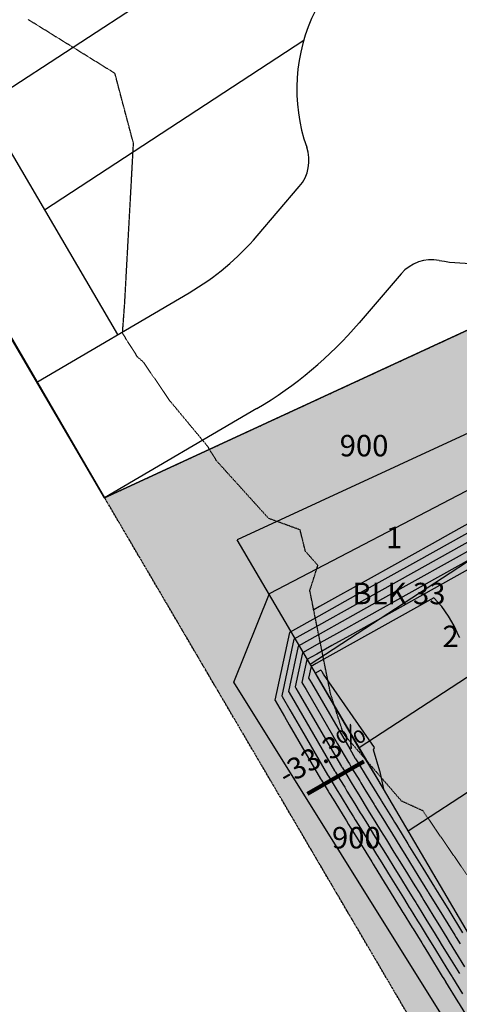
# Model space of a CAD drawing. Units: feet. Extents: x 2233093 to 2236024, y 13784650 to 13788284.
# Drawn here: x 2233835 to 2233999, y 13785733 to 13786100 of the extents above; entities that cross this region are included whole.
import ezdxf

# ---------------------------------------------------------------- set-up
doc = ezdxf.new("R2010")
doc.units = ezdxf.units.FT
doc.header["$MEASUREMENT"] = 0
doc.linetypes.add('HIDDEN2', pattern=[0.1875, 0.125, -0.0625])
doc.linetypes.add('PHANTOM2', pattern=[1.25, 0.625, -0.125, 0.125, -0.125, 0.125, -0.125])
for name, color, linetype in [('C-ANNO-LEGEND', 51, 'Continuous'), ('CE-PROP-LINE', 1, 'Continuous'), ('CE-TOPO-MINR', 39, 'HIDDEN2'), ('CP-ANNO-LINE', 81, 'Continuous'), ('CP-BNDY-PROP-U7', 4, 'PHANTOM2'), ('CP-PROP-ANNO-U7', 51, 'Continuous'), ('CP-PROP-LOTS-U7', 253, 'Continuous'), ('CP-TOPO-ANNO-SLOP', 51, 'Continuous'), ('CP-TOPO-HIGH', 4, 'HIDDEN2'), ('CP-TOPO-MAJR', 2, 'Continuous'), ('CP-TOPO-MINR', 1, 'Continuous'), ('VG-BNDY-OVRL-MORNINGSIDE', 7, 'PHANTOM2')]:
    doc.layers.add(name, color=color, linetype=linetype)
doc.layers.add('CP-BNDY-PATT', color=254, linetype='Continuous', transparency=0.6)
doc.styles.add('A_PD-080', font='Simplex.shx', dxfattribs={"height": 0.08})
doc.styles.add('A_PD-DIMS', font='simplex.shx')
doc.styles.add('SIMPLEX', font='simplex.shx')
doc.styles.get("Standard").update_dxf_attribs({"font": 'arial.ttf'})
doc.linetypes.add('Silt_Fence2', pattern='A,0.15,-0.03,["\\\\",Standard,S=0.1,R=0,X=0,Y=-0.05],-0.2', length=0.38)
doc.dimstyles.new('pd_anot_PD-080', dxfattribs={"dimtxt": 0.08, "dimasz": 0.1, "dimexe": 0.08, "dimexo": 0.08, "dimgap": 0.02, "dimtad": 0, "dimtih": 1, "dimtoh": 1, "dimrnd": 0.01, "dimzin": 0, "dimdsep": 46, "dimtxsty": 'A_PD-DIMS', "dimcen": 0.08, "dimaunit": 1, "dimadec": 4, "dimazin": 0, "dimtfac": 1, "dimtofl": 0, "dimtmove": 0, "dimatfit": 3, "dimfxl": 0, "dimtolj": 1, "dimtzin": 0, "dimarcsym": 0})

# ---------------------------------------------------------------- blocks, each defined once
blk = doc.blocks.new('*U66')
at = {"layer": 'CP-TOPO-ANNO-SLOP', "color": 51, "linetype": 'Continuous', "lineweight": -3}
blk.add_leader([(2233942.4, 13785811.04, 2.37), (2233963.41, 13785823.11, -2.37)], dimstyle='pd_anot_PD-080', override={"dimscale": 1, "dimasz": 12, "dimclrd": 256, "dimlwd": 65535}, dxfattribs=at)
at = {"layer": 'CP-TOPO-ANNO-SLOP', "color": 51, "linetype": 'Continuous', "lineweight": -3, "insert": (2233950.91, 13785820.55), "char_height": 8, "width": 43.8629, "attachment_point": 8, "rotation": 29.8808, "style": 'SIMPLEX', "bg_fill": 3, "box_fill_scale": 1.25, "bg_fill_color": 256, "bg_fill_true_color": 13158600, "bg_fill_transparency": 0}
blk.add_mtext('-33.3%', dxfattribs=at)

msp = doc.modelspace()

# ---------------------------------------------------------------- hatches: boundary and pattern name
at = {"layer": 'CP-BNDY-PATT'}
h = msp.add_hatch(color=256, dxfattribs=at)
h.dxf.hatch_style = 1
edge = h.paths.add_edge_path()
edge.add_arc((2233305.74, 13785314.11), 975, 29.88083, 33.16711)
edge.add_line((2234121.89, 13785847.51), (2234025.55, 13785994.92))
edge.add_line((2234025.55, 13785994.92), (2233866.74, 13785921.53))
edge.add_line((2233866.74, 13785921.53), (2234204.21, 13785346.05))
edge.add_line((2234204.21, 13785346.05), (2234350.94, 13785452.1))
edge.add_line((2234350.94, 13785452.1), (2234151.13, 13785799.85))
edge = h.paths.add_edge_path()
edge.add_line((2234322.04, 13786352.77), (2234177.84, 13786638.44))
edge.add_arc((2234164.45, 13786631.68), 15, 26.7828, 65.6536)
edge.add_arc((2234191.25, 13786690.9), 50, 77.912, 245.6536, ccw=False)
edge.add_arc((2234204.86, 13786754.46), 15, 257.912, 296.7828)
edge.add_line((2234211.62, 13786741.06), (2234283.58, 13786777.38))
edge.add_line((2234283.58, 13786777.38), (2234306.11, 13786732.75))
edge.add_line((2234306.11, 13786732.75), (2234350.74, 13786755.28))
edge.add_line((2234350.74, 13786755.28), (2234328.21, 13786799.92))
edge.add_line((2234328.21, 13786799.92), (2234577.29, 13786925.64))
edge.add_line((2234577.29, 13786925.64), (2234599.83, 13786881.01))
edge.add_line((2234599.83, 13786881.01), (2234644.46, 13786903.54))
edge.add_line((2234644.46, 13786903.54), (2234621.93, 13786948.17))
edge.add_line((2234621.93, 13786948.17), (2234680.48, 13786977.73))
edge.add_arc((2234673.72, 13786991.12), 15, 296.7828, 335.6536)
edge.add_arc((2234732.94, 13786964.32), 50, -12.088, 155.6536, ccw=False)
edge.add_arc((2234796.5, 13786950.71), 15, 167.912, 206.7828)
edge.add_line((2234783.11, 13786943.95), (2234832.05, 13786847))
edge.add_arc((2234845.44, 13786853.76), 15, 206.7828, 296.7828)
edge.add_line((2234852.2, 13786840.37), (2234945.93, 13786887.68))
edge.add_arc((2234939.17, 13786901.07), 15, 296.7828, 386.7828)
edge.add_line((2234952.56, 13786907.83), (2234812.54, 13787185.24))
edge.add_line((2234812.54, 13787185.24), (2234573.66, 13787062.43))
edge.add_line((2234573.66, 13787062.43), (2234565.63, 13787085.23))
edge.add_line((2234565.63, 13787085.23), (2234508.59, 13787054.92))
edge.add_line((2234508.59, 13787054.92), (2234517.96, 13787034.31))
edge.add_line((2234517.96, 13787034.31), (2234025.31, 13786785.64))
edge.add_line((2234025.31, 13786785.64), (2233952.3, 13786814.74))
edge.add_line((2233952.3, 13786814.74), (2233925.65, 13786756.63))
edge.add_line((2233925.65, 13786756.63), (2234154.3, 13786268.1))
edge.add_line((2234154.3, 13786268.1), (2234236.52, 13786092.42))
edge.add_line((2234236.52, 13786092.42), (2234071.43, 13786016.12))
edge.add_line((2234071.43, 13786016.12), (2234163.74, 13785874.87))
edge.add_arc((2233305.74, 13785314.11), 1025, 29.88083, 33.16711, ccw=False)
edge.add_line((2234194.48, 13785824.76), (2234238.52, 13785748.11))
edge.add_arc((2234251.53, 13785755.58), 15, 209.8808, 299.8808)
edge.add_line((2234259, 13785742.58), (2234278.61, 13785753.84))
edge.add_arc((2234789.26, 13784865.1), 1025, 116.78278, 119.88083, ccw=False)
edge.add_line((2234327.38, 13785780.14), (2234540.08, 13785887.5))
edge.add_arc((2234533.32, 13785900.89), 15, 296.7828, 386.7828)
edge.add_line((2234546.71, 13785907.65), (2234322.04, 13786352.77))
edge = h.paths.add_edge_path(flags=17)
edge.add_line((2234597.22, 13786504.43), (2234453.02, 13786790.1))
edge.add_arc((2234439.63, 13786783.34), 15, 26.7828, 116.7828)
edge.add_line((2234432.87, 13786796.74), (2234232.9, 13786695.8))
edge.add_arc((2234244.17, 13786673.48), 25, 116.7828, 206.7828)
edge.add_line((2234221.85, 13786662.22), (2234361.54, 13786385.47))
edge.add_line((2234361.54, 13786385.47), (2234366.68, 13786375.3))
edge.add_line((2234366.68, 13786375.3), (2234591.35, 13785930.18))
edge.add_arc((2234604.74, 13785936.94), 15, 206.7828, 296.7828)
edge.add_line((2234611.5, 13785923.55), (2234820.4, 13786028.99))
edge.add_arc((2234813.64, 13786042.39), 15, 296.7828, 386.7828)
edge.add_line((2234827.03, 13786049.14), (2234597.22, 13786504.43))
edge = h.paths.add_edge_path()
edge.add_line((2234879.79, 13786641.46), (2234877.53, 13786645.92))
edge.add_line((2234877.53, 13786645.92), (2234737.84, 13786922.67))
edge.add_arc((2234715.53, 13786911.4), 25, 26.7828, 116.7828)
edge.add_line((2234704.26, 13786933.72), (2234504.29, 13786832.78))
edge.add_arc((2234511.05, 13786819.39), 15, 116.7828, 206.7828)
edge.add_line((2234497.66, 13786812.63), (2234641.85, 13786526.96))
edge.add_line((2234641.85, 13786526.96), (2234871.66, 13786071.68))
edge.add_arc((2234885.06, 13786078.43), 15, 206.7828, 296.7828)
edge.add_line((2234891.81, 13786065.04), (2235091.78, 13786165.98))
edge.add_arc((2235080.52, 13786188.3), 25, 296.7828, 386.7828)
edge.add_line((2235102.84, 13786199.56), (2234879.79, 13786641.46))
edge = h.paths.add_edge_path()
edge.add_line((2235044.94, 13786724.82), (2234993.12, 13786827.49))
edge.add_arc((2234979.73, 13786820.73), 15, 26.7828, 116.7828)
edge.add_line((2234972.97, 13786834.12), (2234879.23, 13786786.8))
edge.add_arc((2234885.99, 13786773.41), 15, 116.7828, 206.7828)
edge.add_line((2234872.6, 13786766.65), (2234924.42, 13786663.99))
edge.add_line((2234924.42, 13786663.99), (2235146.84, 13786223.34))
edge.add_arc((2235160.23, 13786230.1), 15, 206.7828, 245.6536)
edge.add_arc((2235133.44, 13786170.88), 50, -102.088, 65.6536, ccw=False)
edge.add_arc((2235119.83, 13786107.32), 15, 77.912, 116.7828)
edge.add_line((2235113.07, 13786120.71), (2234349.91, 13785735.51))
edge.add_arc((2234789.26, 13784865.1), 975, 116.78278, 119.88083)
edge.add_line((2234303.52, 13785710.49), (2234283.91, 13785699.22))
edge.add_arc((2234291.38, 13785686.22), 15, 119.8808, 209.8808)
edge.add_line((2234278.38, 13785678.75), (2234330.34, 13785588.31))
edge.add_line((2234330.34, 13785588.31), (2234371.85, 13785612.16))
edge.add_line((2234371.85, 13785612.16), (2234663.17, 13785759.2))
edge.add_line((2234663.17, 13785759.2), (2234948.52, 13785903.24))
edge.add_line((2234948.52, 13785903.24), (2235209.19, 13786034.81))
edge.add_line((2235209.19, 13786034.81), (2235350.09, 13786105.37))
edge.add_line((2235350.09, 13786105.37), (2235271.35, 13786275.15))
edge.add_arc((2234436.74, 13785888.07), 920, 24.88139, 26.78278)
edge.add_line((2235258.04, 13786302.63), (2235044.94, 13786724.82))

# ---------------------------------------------------------------- linework, layer by layer
at = {"layer": 'C-ANNO-LEGEND', "color": 4, "linetype": 'Silt_Fence2'}
for p, q in [((2233928.2, 13785885.83), (2234051.31, 13785950.11)), ((2233914.93, 13785852.74), (2233928.2, 13785885.83)), ((2234167.74, 13785448.02), (2233914.93, 13785852.74))]:
    msp.add_line(p, q, dxfattribs=at)
at = {"layer": 'CE-PROP-LINE'}
for p, q in [((2233140.89, 13787166.18), (2233866.74, 13785921.53)), ((2233871.64, 13785982.37), (2233573.37, 13786491.01)), ((2233866.74, 13785921.53), (2233544.5, 13786471.05)), ((2233821.53, 13786067.83), (2233930.72, 13786139.31)), ((2233844.32, 13786028.97), (2233940.99, 13786092.25)), ((2233866.74, 13785921.53), (2234236.52, 13786092.42)), ((2234236.52, 13786092.42), (2233866.74, 13785921.53)), ((2234236.52, 13786092.42), (2233866.74, 13785921.53)), ((2233923.63, 13786019.21), (2233939.33, 13786037.57)), ((2233977.33, 13786005.07), (2233961.62, 13785986.71)), ((2233841.45, 13785964.66), (2233898.22, 13785997.96)), ((2233923.52, 13785954.82), (2233866.74, 13785921.53))]:
    msp.add_line(p, q, dxfattribs=at)
for centre, radius, start, end in [((2234003.37, 13786073.96), 65, 153.209, 199.453), ((2233927.94, 13786047.32), 15, 319.453, 19.453), ((2233847.64, 13786084.22), 100, 300.3878, 319.453), ((2233988.73, 13785995.32), 15, 79.453, 139.453), ((2234003.37, 13786073.96), 65, 259.453, 273.209), ((2233847.64, 13786084.22), 150, 300.3878, 319.453)]:
    msp.add_arc(centre, radius, start, end, dxfattribs=at)
at = {"layer": 'CE-TOPO-MINR', "color": 39, "linetype": 'HIDDEN2', "lineweight": -3, "elevation": 706}
msp.add_lwpolyline([(2234010.63, 13785768.06), (2233985.45, 13785804.69), (2233977.46, 13785808.34), (2233955.79, 13785833.45), (2233950.97, 13785848.43), (2233943.25, 13785886.89), (2233946.26, 13785896.29), (2233941.62, 13785901.51), (2233939.63, 13785909.52), (2233927.91, 13785913.79), (2233908.51, 13785935.26), (2233905.04, 13785940.85), (2233890.97, 13785957.82), (2233890.23, 13785958.94), (2233881.33, 13785972), (2233879.06, 13785973.98), (2233873.43, 13785982.86), (2233874.27, 13785994.23), (2233875.35, 13786014.05), (2233876.44, 13786033.87), (2233877.52, 13786053.68), (2233874.06, 13786066.75), (2233870.61, 13786079.81), (2233854.47, 13786089.84), (2233838.32, 13786099.87)], dxfattribs=at)
at = {"layer": 'CP-BNDY-PROP-U7'}
for p, q in [((2233866.74, 13785921.53), (2234236.52, 13786092.42)), ((2234272.69, 13785229.27), (2233866.74, 13785921.53))]:
    msp.add_line(p, q, dxfattribs=at)
at = {"layer": 'CP-PROP-LOTS-U7'}
for p, q in [((2234044.9, 13785965.31), (2233916.19, 13785905.83)), ((2233943.41, 13785859.42), (2234063.02, 13785937.59)), ((2233961.64, 13785828.33), (2234082.71, 13785907.46)), ((2234276.48, 13785291.48), (2233916.19, 13785905.83)), ((2233979.87, 13785797.24), (2234102.41, 13785877.32))]:
    msp.add_line(p, q, dxfattribs=at)
at = {"layer": 'CP-TOPO-HIGH'}
msp.add_line((2234223.25, 13785382.25, 709.23), (2233945.97, 13785855.05, 709.23), dxfattribs=at)
at = {"layer": 'CP-TOPO-MAJR', "color": 2, "linetype": 'Continuous', "lineweight": -3, "elevation": 710}
msp.add_lwpolyline([(2234042.31, 13785920.51), (2233964.19, 13785876.88), (2233954.37, 13785871.39), (2233946.04, 13785866.74), (2233940.51, 13785863.65), (2233937.79, 13785850.92), (2233938.08, 13785850.43), (2233939.82, 13785847.44), (2233949.1, 13785831.43), (2233955.04, 13785821.2), (2233955.2, 13785820.98), (2233955.39, 13785820.7), (2233956.65, 13785818.61), (2233959.04, 13785814.69), (2233959.68, 13785813.62), (2233961.89, 13785810.02), (2233964.64, 13785805.51), (2233965.06, 13785804.84), (2233967.88, 13785800.27), (2233969.63, 13785797.43), (2233971.83, 13785793.87), (2233974.62, 13785789.34), (2233976.8, 13785785.8), (2233979.61, 13785781.25), (2233981.76, 13785777.76), (2233984.58, 13785773.19), (2233984.59, 13785773.16), (2233985.11, 13785772.32), (2233985.8, 13785771.2), (2233987.39, 13785768.63), (2233989.51, 13785765.2), (2233991.01, 13785762.76), (2233994.32, 13785757.36), (2233995.23, 13785755.88), (2233997.61, 13785752.01), (2234000.96, 13785746.55)], dxfattribs=at)
at = {"layer": 'CP-TOPO-MINR', "color": 1, "linetype": 'Continuous', "lineweight": -3}
for points, elevation in [([(2234014.85, 13785918.9), (2233995.7, 13785908.2), (2233988.81, 13785904.35), (2233966.1, 13785891.67), (2233946.82, 13785880.9), (2233944.69, 13785879.71)], 706), ([(2234019, 13785914.36), (2233976.5, 13785890.61), (2233960.24, 13785881.53), (2233946.43, 13785873.82), (2233937.28, 13785868.71), (2233932.77, 13785847.62), (2233932.9, 13785847.39), (2233935.78, 13785842.44), (2233940.1, 13785834.99), (2233949.86, 13785818.17), (2233950.12, 13785817.8), (2233950.21, 13785817.67), (2233952.3, 13785814.22), (2233953.43, 13785812.35), (2233954.51, 13785810.58), (2233958.16, 13785804.62), (2233959.47, 13785802.48), (2233960.16, 13785801.35), (2233961.5, 13785799.18), (2233964.46, 13785794.39), (2233968.16, 13785788.39), (2233969.44, 13785786.3), (2233973.16, 13785780.27), (2233974.43, 13785778.21), (2233978.14, 13785772.2), (2233979.39, 13785770.18), (2233979.42, 13785770.13), (2233980.32, 13785768.66), (2233980.63, 13785768.17), (2233983.4, 13785763.68), (2233984.34, 13785762.16), (2233986.97, 13785757.87), (2233988.43, 13785755.49), (2233990.06, 13785752.84), (2233994.3, 13785745.94), (2233995.79, 13785743.52), (2233996.25, 13785742.76), (2233996.42, 13785742.49), (2234000.17, 13785736.39)], 708), ([(2234030.66, 13785917.43), (2233970.34, 13785883.74), (2233957.3, 13785876.46), (2233946.23, 13785870.28), (2233938.9, 13785866.18), (2233935.28, 13785849.27), (2233935.49, 13785848.91), (2233937.8, 13785844.94), (2233944.6, 13785833.21), (2233952.45, 13785819.68), (2233952.66, 13785819.39), (2233952.8, 13785819.18), (2233954.48, 13785816.42), (2233956.24, 13785813.52), (2233957.09, 13785812.1), (2233960.02, 13785807.32), (2233962.06, 13785804), (2233962.61, 13785803.09), (2233964.69, 13785799.72), (2233967.04, 13785795.91), (2233969.99, 13785791.13), (2233972.03, 13785787.82), (2233974.98, 13785783.03), (2233977.02, 13785779.73), (2233979.95, 13785774.98), (2233981.98, 13785771.68), (2233982.01, 13785771.64), (2233982.72, 13785770.49), (2233983.22, 13785769.68), (2233985.39, 13785766.16), (2233986.92, 13785763.68), (2233988.99, 13785760.32), (2233991.38, 13785756.43), (2233992.64, 13785754.36), (2233995.95, 13785748.97), (2233998.38, 13785745.03), (2233998.74, 13785744.45), (2233999.01, 13785744.01)], 709), ([(2234007.35, 13785911.28), (2233982.65, 13785897.48), (2233963.17, 13785886.6), (2233946.62, 13785877.36), (2233935.66, 13785871.23), (2233930.26, 13785845.97), (2233930.32, 13785845.88), (2233933.76, 13785839.94), (2233935.6, 13785836.78), (2233947.27, 13785816.65), (2233947.58, 13785816.21), (2233947.62, 13785816.15), (2233950.12, 13785812.03), (2233950.63, 13785811.18), (2233951.92, 13785809.06), (2233956.3, 13785801.92), (2233956.88, 13785800.96), (2233957.72, 13785799.61), (2233958.31, 13785798.64), (2233961.87, 13785792.87), (2233966.32, 13785785.65), (2233966.86, 13785784.79), (2233971.34, 13785777.51), (2233971.84, 13785776.7), (2233976.33, 13785769.43), (2233976.79, 13785768.67), (2233976.83, 13785768.61), (2233977.93, 13785766.83), (2233978.04, 13785766.65), (2233981.4, 13785761.21), (2233981.75, 13785760.65), (2233984.95, 13785755.43), (2233985.49, 13785754.55), (2233987.47, 13785751.33), (2233992.64, 13785742.91), (2233993.2, 13785742), (2233993.77, 13785741.07), (2233993.83, 13785740.97), (2233998.42, 13785733.51), (2233998.94, 13785732.67), (2234002.03, 13785727.64)], 707), ([(2234031.6, 13785911.1), (2233958.03, 13785870.01), (2233951.44, 13785866.33), (2233945.84, 13785863.2), (2233942.13, 13785861.13), (2233940.3, 13785852.58), (2233940.67, 13785851.95), (2233941.83, 13785849.94), (2233953.61, 13785829.65), (2233957.63, 13785822.72), (2233957.73, 13785822.57), (2233957.98, 13785822.22), (2233958.83, 13785820.81), (2233961.84, 13785815.85), (2233962.27, 13785815.14), (2233963.75, 13785812.72), (2233967.23, 13785807.03), (2233967.51, 13785806.58), (2233971.07, 13785800.81), (2233972.22, 13785798.94), (2233973.66, 13785796.61), (2233977.21, 13785790.86), (2233978.62, 13785788.56), (2233982.2, 13785782.77), (2233983.57, 13785780.54), (2233987.17, 13785774.7), (2233987.18, 13785774.68), (2233987.51, 13785774.15), (2233988.39, 13785772.72), (2233989.39, 13785771.11), (2233992.1, 13785766.72), (2233993.03, 13785765.21), (2233997.27, 13785758.3), (2233997.82, 13785757.4), (2233999.27, 13785755.04)], 711), ([(2233999.16, 13785869.42), (2233998.81, 13785869.93), (2233997.11, 13785873.7), (2233994.99, 13785877.34), (2233994.96, 13785877.39), (2233992.4, 13785880.9), (2233989.49, 13785884.15), (2233951.88, 13785863.14), (2233948.51, 13785861.26), (2233945.64, 13785859.66), (2233943.75, 13785858.6), (2233942.81, 13785854.23), (2233943.26, 13785853.46), (2233943.85, 13785852.44), (2233958.11, 13785827.87), (2233960.21, 13785824.24), (2233960.27, 13785824.16), (2233960.56, 13785823.74), (2233961.01, 13785823), (2233964.64, 13785817.02), (2233964.86, 13785816.65), (2233965.61, 13785815.42), (2233969.82, 13785808.55), (2233969.96, 13785808.33), (2233974.26, 13785801.35), (2233974.81, 13785800.46), (2233975.5, 13785799.35), (2233979.8, 13785792.37), (2233980.44, 13785791.32), (2233984.78, 13785784.29), (2233985.38, 13785783.31), (2233989.77, 13785776.21), (2233989.77, 13785776.2), (2233989.91, 13785775.98), (2233990.98, 13785774.24), (2233991.38, 13785773.58), (2233994.69, 13785768.23), (2233995.05, 13785767.65), (2234000.21, 13785759.24)], 712)]:
    msp.add_lwpolyline(points, dxfattribs=dict(at, elevation=elevation))
at = {"layer": 'CP-TOPO-MINR', "color": 1, "linetype": 'Continuous', "lineweight": -3, "elevation": 713}
msp.add_lwpolyline([(2233967.44, 13785818.19), (2233967.45, 13785818.17), (2233967.48, 13785818.12), (2233971.02, 13785812.34), (2233969.44, 13785819.31), (2233969.38, 13785819.48), (2233966.97, 13785827.51), (2233967.35, 13785828.4), (2233948.39, 13785855.71), (2233947.79, 13785856.57), (2233947.71, 13785856.74), (2233947.62, 13785856.9), (2233947.62, 13785856.9), (2233947.51, 13785857.05), (2233947.38, 13785857.2), (2233945.72, 13785856.27), (2233945.57, 13785856.19), (2233945.45, 13785856.12), (2233945.36, 13785856.07), (2233945.32, 13785855.88), (2233945.84, 13785854.98), (2233945.87, 13785854.94), (2233962.61, 13785826.08), (2233962.8, 13785825.76), (2233962.81, 13785825.75), (2233963.15, 13785825.26), (2233963.19, 13785825.2), (2233967.44, 13785818.19)], close=True, dxfattribs=at)
at = {"layer": 'VG-BNDY-OVRL-MORNINGSIDE'}
for p, q in [((2233866.74, 13785921.53), (2234236.52, 13786092.42)), ((2234272.69, 13785229.27), (2233866.74, 13785921.53))]:
    msp.add_line(p, q, dxfattribs=at)

# ---------------------------------------------------------------- texts
at = {"layer": 'CP-PROP-ANNO-U7', "style": 'A_PD-080'}
for s, p in [('900', (2233954.38, 13785936.95)), ('1', (2233971.63, 13785902.67)), ('BLK 33', (2233959.11, 13785881.78)), ('2', (2233992.69, 13785865.79)), ('900', (2233951.5, 13785790.67))]:
    msp.add_text(s, height=8, dxfattribs=at).set_placement(p)

# ---------------------------------------------------------------- next in the draw order: block references
at = {"layer": 'CP-ANNO-LINE', "color": 81, "linetype": 'Continuous', "lineweight": -3}
msp.add_blockref('*U66', (0, 0), dxfattribs=at)

doc.saveas('drawing.dxf')
